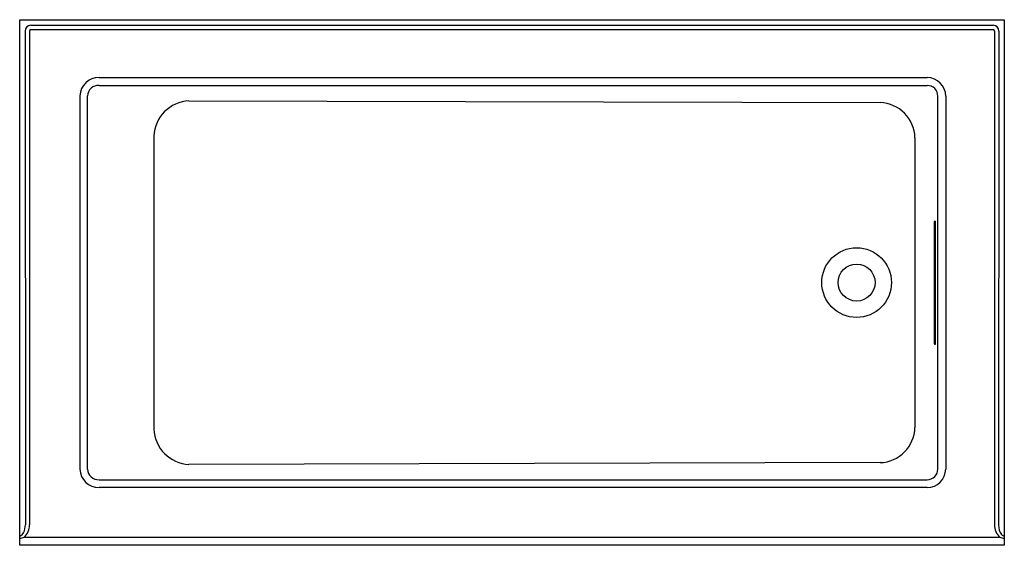
# Model space of a CAD drawing. Units: inches. Extents: x -25.2 to 34.8, y 36 to 68.
import ezdxf

# ---------------------------------------------------------------- set-up
doc = ezdxf.new("R2010")
doc.units = ezdxf.units.IN
doc.header["$LTSCALE"] = 0.64311
doc.header["$MEASUREMENT"] = 0
doc.layers.get('0').update_dxf_attribs({"linetype": 'CONTINUOUS'})
doc.layers.get('Defpoints').update_dxf_attribs({"linetype": 'CONTINUOUS'})
doc.styles.get("Standard").update_dxf_attribs({"font": 'txt', "width": 0.8})

msp = doc.modelspace()

# ---------------------------------------------------------------- linework, layer by layer
for p, q in [((-25.15, 67.968), (34.85, 67.968)), ((-25.15, 35.968), (-25.15, 67.968)), ((34.85, 67.968), (34.85, 35.968)), ((-24.825, 67.281), (-24.802, 37.212)), ((-24.558, 67.285), (-24.559, 37.209)), ((-24.467, 67.375), (34.167, 67.375)), ((-24.463, 67.643), (34.163, 67.643)), ((34.257, 67.285), (34.258, 37.209)), ((34.525, 67.281), (34.502, 37.21)), ((-20.313, 64.455), (30.153, 64.454)), ((-20.309, 63.973), (30.149, 63.972)), ((-21.483, 63.338), (-21.483, 40.601)), ((-21.017, 40.601), (-21.017, 63.338)), ((-14.836, 63.037), (27.279, 62.932)), ((30.799, 40.61), (30.799, 63.325)), ((31.28, 63.325), (31.28, 40.61)), ((-16.971, 60.891), (-16.971, 43.044)), ((29.405, 60.788), (29.405, 43.148)), ((30.58, 55.593), (30.58, 48.343)), ((30.587, 55.708), (30.591, 55.718)), ((30.591, 55.718), (30.646, 55.718)), ((30.646, 55.718), (30.65, 55.708)), ((30.656, 48.343), (30.656, 55.593)), ((30.587, 48.227), (30.591, 48.218)), ((30.591, 48.218), (30.646, 48.218)), ((30.646, 48.218), (30.65, 48.227)), ((27.277, 41.003), (-14.836, 40.898)), ((-20.307, 39.962), (30.15, 39.963)), ((30.153, 39.484), (-20.31, 39.483)), ((-24.871, 36.468), (-24.32, 36.466)), ((-24.32, 36.466), (34.02, 36.466)), ((34.02, 36.466), (34.571, 36.468)), ((34.85, 35.968), (-25.15, 35.968))]:
    msp.add_line(p, q)
for radius in [2.122, 1.125]:
    msp.add_circle((25.85, 51.968), radius)
for centre, radius, start, end in [((-24.463, 67.281), 0.362, 90, 180), ((-24.458, 67.276), 0.0997, 95.13916, 174.86924), ((34.163, 67.281), 0.362, 0, 90), ((34.158, 67.276), 0.0997, 5.14426, 84.85036), ((-20.333, 63.305), 1.15, 88.9719, 178.36637), ((30.146, 63.32), 1.134, 0.26655, 89.6493), ((-20.353, 63.31), 0.665, 86.25066, 177.57081), ((30.16, 63.333), 0.64, 359.31128, 90.93015), ((-14.734, 60.801), 2.239, 92.60917, 177.68623), ((27.203, 60.73), 2.203, 1.49027, 88.02054), ((31.411, 55.602), 0.831, 172.69241, 180.66473), ((29.826, 55.602), 0.831, 359.33527, 7.30759), ((31.411, 48.333), 0.831, 179.33527, 187.30759), ((29.824, 48.333), 0.832, 352.69921, 0.65794), ((-14.734, 43.134), 2.239, 182.30745, 267.39689), ((27.206, 43.202), 2.2, 271.85677, 358.59809), ((-20.331, 40.635), 1.152, 181.68516, 271.04252), ((-20.351, 40.627), 0.667, 182.27215, 273.81475), ((30.154, 40.609), 0.646, 269.64519, 0.15539), ((30.144, 40.62), 1.136, 270.4714, 359.52281), ((-25.861, 37.196), 1.059, 333.78016, 0.79976), ((-25.512, 37.174), 0.954, 312.18461, 2.08159), ((35.21, 37.174), 0.953, 177.88883, 227.84707), ((35.385, 37.166), 0.884, 177.11742, 217.99043), ((-25.237, 36.883), 0.36, 283.89509, 334.57656), ((34.888, 36.793), 0.263, 220.69099, 261.74347), ((-25.19, 37.102), 0.71, 273.2261, 296.6809), ((34.894, 37.12), 0.728, 243.60711, 266.50442)]:
    msp.add_arc(centre, radius, start, end)

# ---------------------------------------------------------------- texts
at = {"layer": 'Defpoints'}
for tag, p, s in [('MODELNUMBER', (4.85, 67.979), 'K-20202-RA'), ('TRADENAME', (4.85, 67.977), 'UNDERSCORE'), ('PRODUCT', (4.85, 67.976), 'BATH'), ('MATERIAL', (4.85, 67.974), 'ACRYLIC')]:
    msp.add_attdef(tag, p, s, height=0.001, dxfattribs=at)

doc.saveas('drawing.dxf')
